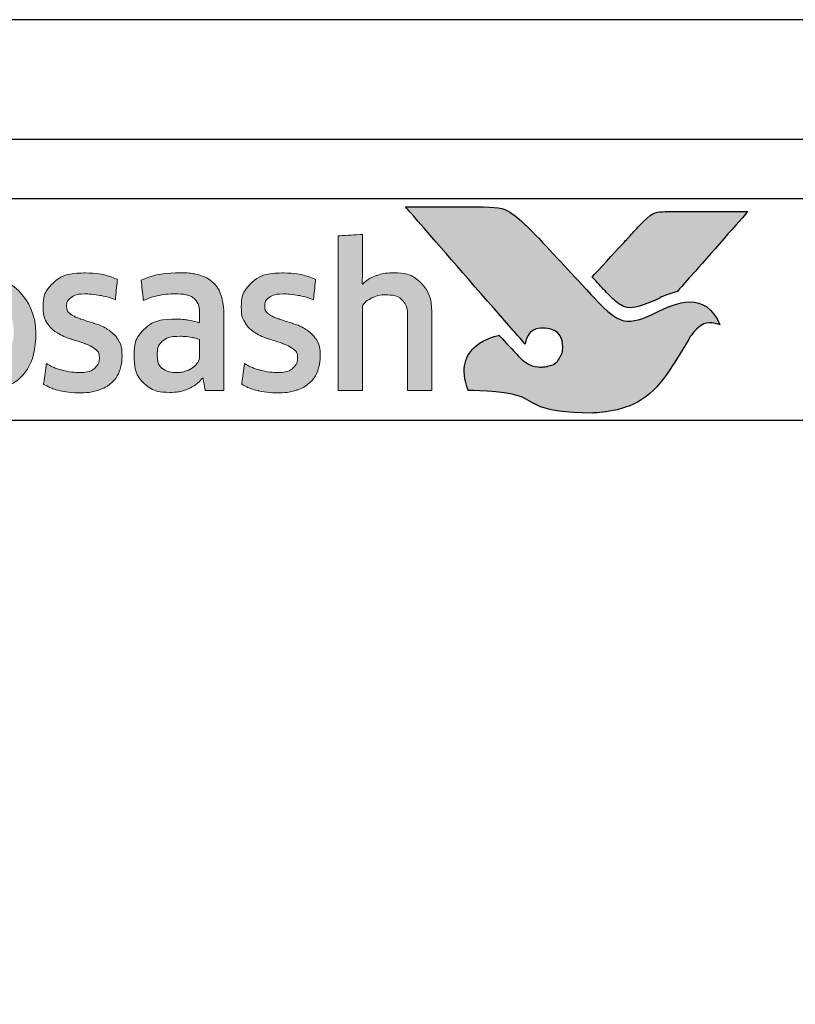
# Model space of a CAD drawing. Units: millimetres. Extents: x 0 to 1217, y 0 to 862.
# Drawn here: x 941 to 954, y 538 to 554 of the extents above; entities that cross this region are included whole.
import ezdxf

# ---------------------------------------------------------------- set-up
doc = ezdxf.new("R2010")
doc.units = ezdxf.units.MM
doc.layers.get('Defpoints').update_dxf_attribs({"color": 5})
doc.layers.add('Layer 1', color=7, linetype='Continuous')
doc.layers.add('SECTION', color=3, linetype='Continuous')
doc.layers.add('TCL07 dim', color=7, linetype='Continuous', lineweight=20)

# ---------------------------------------------------------------- blocks, each defined once
blk = doc.blocks.new('A$C177652C4')
h = blk.add_hatch(color=253)
h.dxf.hatch_style = 1
edge = h.paths.add_edge_path()
edge.add_spline(control_points=[(6.528, -2.116), (6.298, -1.539), (5.796, -1.735), (5.437, -1.921), (5.437, -1.921), (5.078, -2.107), (4.796, -2.043), (4.572, -1.819), (4.572, -1.819), (4.347, -1.594), (3.538, -0.702), (3.282, -0.452), (3.282, -0.452), (3.032, -0.208), (2.849, -0.141), (2.56, -0.138), (2.56, -0.138), (2.56, -0.138), (1.257, -0.138), (1.257, -0.138), (1.257, -0.138), (1.262, -0.144), (2.495, -1.559), (3.065, -2.211), (3.065, -2.211), (3.065, -2.211), (3.264, -2.439), (3.264, -2.439), (3.264, -2.439), (3.283, -2.283), (3.423, -2.166), (3.586, -2.17), (3.586, -2.17), (3.76, -2.175), (3.894, -2.322), (3.894, -2.491), (3.894, -2.491), (3.894, -2.545), (3.881, -2.593), (3.861, -2.636), (3.861, -2.636), (3.823, -2.72), (3.752, -2.783), (3.644, -2.81), (3.644, -2.81), (3.621, -2.816), (3.598, -2.819), (3.574, -2.821), (3.574, -2.821), (3.558, -2.822), (3.541, -2.823), (3.524, -2.823), (3.524, -2.823), (3.381, -2.823), (3.246, -2.733), (3.162, -2.651), (3.162, -2.651), (3.162, -2.651), (3.157, -2.646), (3.157, -2.646), (3.157, -2.646), (3.157, -2.646), (2.825, -2.29), (2.825, -2.29), (2.825, -2.29), (2.374, -2.378), (2.168, -2.843), (2.309, -3.216), (2.309, -3.216), (3.458, -3.216), (3.428, -3.594), (4.393, -3.594), (4.393, -3.594), (5.357, -3.594), (5.804, -2.675), (6.039, -2.306), (6.039, -2.306), (6.245, -1.994), (6.518, -2.111), (6.528, -2.116)], knot_values=[0, 0, 0, 0, 0.047619, 0.047619, 0.047619, 0.071429, 0.095238, 0.095238, 0.095238, 0.119048, 0.142857, 0.142857, 0.142857, 0.166667, 0.190476, 0.190476, 0.190476, 0.214286, 0.238095, 0.238095, 0.238095, 0.261905, 0.285714, 0.285714, 0.285714, 0.309524, 0.333333, 0.333333, 0.333333, 0.357143, 0.380952, 0.380952, 0.380952, 0.404762, 0.428571, 0.428571, 0.428571, 0.452381, 0.47619, 0.47619, 0.47619, 0.5, 0.52381, 0.52381, 0.52381, 0.547619, 0.571429, 0.571429, 0.571429, 0.595238, 0.619048, 0.619048, 0.619048, 0.642857, 0.666667, 0.666667, 0.666667, 0.690476, 0.714286, 0.714286, 0.714286, 0.738095, 0.761905, 0.761905, 0.761905, 0.785714, 0.809524, 0.809524, 0.809524, 0.833333, 0.857143, 0.857143, 0.857143, 0.880952, 0.904762, 0.904762, 0.904762, 0.952381, 1, 1, 1, 1], degree=3, periodic=0)
edge = h.paths.add_edge_path()
edge.add_spline(control_points=[(6.997, -0.215), (6.997, -0.215), (5.885, -0.215), (5.885, -0.215), (5.885, -0.215), (5.493, -0.215), (5.389, -0.232), (5.177, -0.456), (5.177, -0.456), (5.177, -0.456), (5.129, -0.508), (5.129, -0.508), (5.129, -0.508), (5.091, -0.55), (5.042, -0.603), (4.985, -0.664), (4.985, -0.664), (4.985, -0.664), (4.386, -1.313), (4.386, -1.313), (4.386, -1.313), (4.534, -1.472), (4.661, -1.609), (4.722, -1.669), (4.722, -1.669), (4.898, -1.844), (5.088, -1.845), (5.349, -1.741), (5.349, -1.741), (5.503, -1.685), (5.581, -1.624), (5.818, -1.554), (5.818, -1.554), (5.818, -1.554), (6.997, -0.216), (6.997, -0.216), (6.997, -0.216), (6.997, -0.216), (6.997, -0.215), (6.997, -0.215)], knot_values=[0, 0, 0, 0, 0.090909, 0.090909, 0.090909, 0.136364, 0.181818, 0.181818, 0.181818, 0.227273, 0.272727, 0.272727, 0.272727, 0.318182, 0.363636, 0.363636, 0.363636, 0.409091, 0.454545, 0.454545, 0.454545, 0.5, 0.545455, 0.545455, 0.545455, 0.590909, 0.636364, 0.636364, 0.636364, 0.681818, 0.727273, 0.727273, 0.727273, 0.772727, 0.818182, 0.818182, 0.818182, 0.909091, 1, 1, 1, 1], degree=3, periodic=0)
h = blk.add_hatch(color=154)
h.dxf.hatch_style = 1
edge = h.paths.add_edge_path()
edge.add_spline(control_points=[(-15.096, -1.214), (-15.096, -1.214), (-15.106, -0.802), (-15.106, -0.802), (-15.106, -0.802), (-15.106, -0.802), (-16.896, -0.802), (-16.896, -0.802), (-16.896, -0.802), (-16.896, -0.802), (-16.906, -1.214), (-16.906, -1.214), (-16.906, -1.214), (-16.906, -1.214), (-16.226, -1.214), (-16.226, -1.214), (-16.226, -1.214), (-16.226, -1.214), (-16.226, -3.216), (-16.226, -3.216), (-16.226, -3.216), (-16.226, -3.216), (-15.776, -3.216), (-15.776, -3.216), (-15.776, -3.216), (-15.776, -3.216), (-15.776, -1.214), (-15.776, -1.214), (-15.776, -1.214), (-15.776, -1.214), (-15.096, -1.214), (-15.096, -1.214)], knot_values=[0, 0, 0, 0, 0.111111, 0.111111, 0.111111, 0.166667, 0.222222, 0.222222, 0.222222, 0.277778, 0.333333, 0.333333, 0.333333, 0.388889, 0.444444, 0.444444, 0.444444, 0.5, 0.555556, 0.555556, 0.555556, 0.611111, 0.666667, 0.666667, 0.666667, 0.722222, 0.777778, 0.777778, 0.777778, 0.888889, 1, 1, 1, 1], degree=3, periodic=0)
edge = h.paths.add_edge_path()
edge.add_spline(control_points=[(-13.297, -3.216), (-13.297, -3.216), (-13.297, -1.961), (-13.297, -1.961), (-13.297, -1.961), (-13.297, -1.731), (-13.353, -1.554), (-13.465, -1.43), (-13.465, -1.43), (-13.578, -1.305), (-13.738, -1.243), (-13.946, -1.243), (-13.946, -1.243), (-14.038, -1.243), (-14.128, -1.257), (-14.216, -1.286), (-14.216, -1.286), (-14.303, -1.315), (-14.384, -1.363), (-14.457, -1.431), (-14.457, -1.431), (-14.457, -1.431), (-14.465, -1.425), (-14.465, -1.425), (-14.465, -1.425), (-14.465, -1.425), (-14.459, -1.168), (-14.459, -1.168), (-14.459, -1.168), (-14.459, -1.168), (-14.459, -0.673), (-14.459, -0.673), (-14.459, -0.673), (-14.459, -0.673), (-14.868, -0.696), (-14.868, -0.696), (-14.868, -0.696), (-14.868, -0.696), (-14.868, -3.216), (-14.868, -3.216), (-14.868, -3.216), (-14.868, -3.216), (-14.459, -3.216), (-14.459, -3.216), (-14.459, -3.216), (-14.459, -3.216), (-14.459, -1.794), (-14.459, -1.794), (-14.459, -1.794), (-14.425, -1.742), (-14.373, -1.699), (-14.304, -1.665), (-14.304, -1.665), (-14.236, -1.63), (-14.159, -1.613), (-14.073, -1.613), (-14.073, -1.613), (-13.946, -1.613), (-13.853, -1.642), (-13.794, -1.7), (-13.794, -1.7), (-13.735, -1.758), (-13.706, -1.844), (-13.706, -1.958), (-13.706, -1.958), (-13.706, -1.958), (-13.706, -3.216), (-13.706, -3.216), (-13.706, -3.216), (-13.706, -3.216), (-13.297, -3.216), (-13.297, -3.216)], knot_values=[0, 0, 0, 0, 0.052632, 0.052632, 0.052632, 0.078947, 0.105263, 0.105263, 0.105263, 0.131579, 0.157895, 0.157895, 0.157895, 0.184211, 0.210526, 0.210526, 0.210526, 0.236842, 0.263158, 0.263158, 0.263158, 0.289474, 0.315789, 0.315789, 0.315789, 0.342105, 0.368421, 0.368421, 0.368421, 0.394737, 0.421053, 0.421053, 0.421053, 0.447368, 0.473684, 0.473684, 0.473684, 0.5, 0.526316, 0.526316, 0.526316, 0.552632, 0.578947, 0.578947, 0.578947, 0.605263, 0.631579, 0.631579, 0.631579, 0.657895, 0.684211, 0.684211, 0.684211, 0.710526, 0.736842, 0.736842, 0.736842, 0.763158, 0.789474, 0.789474, 0.789474, 0.815789, 0.842105, 0.842105, 0.842105, 0.868421, 0.894737, 0.894737, 0.894737, 0.947368, 1, 1, 1, 1], degree=3, periodic=0)
edge = h.paths.add_edge_path(flags=16)
edge.add_spline(control_points=[(-5.312, -2.249), (-5.312, -2.604), (-5.594, -2.891), (-5.942, -2.891), (-5.942, -2.891), (-6.289, -2.891), (-6.571, -2.604), (-6.571, -2.249), (-6.571, -2.249), (-6.571, -1.895), (-6.289, -1.607), (-5.942, -1.607), (-5.942, -1.607), (-5.594, -1.607), (-5.312, -1.895), (-5.312, -2.249)], knot_values=[0, 0, 0, 0, 0.2, 0.2, 0.2, 0.3, 0.4, 0.4, 0.4, 0.5, 0.6, 0.6, 0.6, 0.8, 1, 1, 1, 1], degree=3, periodic=0)
edge = h.paths.add_edge_path()
edge.add_spline(control_points=[(-4.94, -2.249), (-4.94, -1.696), (-5.388, -1.247), (-5.942, -1.247), (-5.942, -1.247), (-6.495, -1.247), (-6.944, -1.696), (-6.944, -2.249), (-6.944, -2.249), (-6.944, -2.803), (-6.495, -3.251), (-5.942, -3.251), (-5.942, -3.251), (-5.388, -3.251), (-4.94, -2.803), (-4.94, -2.249)], knot_values=[0, 0, 0, 0, 0.2, 0.2, 0.2, 0.3, 0.4, 0.4, 0.4, 0.5, 0.6, 0.6, 0.6, 0.8, 1, 1, 1, 1], degree=3, periodic=0)
edge = h.paths.add_edge_path()
edge.add_spline(control_points=[(1.7, -3.216), (1.7, -3.216), (1.7, -1.961), (1.7, -1.961), (1.7, -1.961), (1.7, -1.731), (1.644, -1.554), (1.532, -1.43), (1.532, -1.43), (1.419, -1.305), (1.259, -1.243), (1.051, -1.243), (1.051, -1.243), (0.959, -1.243), (0.869, -1.257), (0.781, -1.286), (0.781, -1.286), (0.694, -1.315), (0.613, -1.363), (0.54, -1.431), (0.54, -1.431), (0.54, -1.431), (0.532, -1.425), (0.532, -1.425), (0.532, -1.425), (0.532, -1.425), (0.538, -1.168), (0.538, -1.168), (0.538, -1.168), (0.538, -1.168), (0.538, -0.6), (0.538, -0.6), (0.538, -0.6), (0.538, -0.6), (0.129, -0.623), (0.129, -0.623), (0.129, -0.623), (0.129, -0.623), (0.129, -3.216), (0.129, -3.216), (0.129, -3.216), (0.129, -3.216), (0.538, -3.216), (0.538, -3.216), (0.538, -3.216), (0.538, -3.216), (0.538, -1.794), (0.538, -1.794), (0.538, -1.794), (0.572, -1.742), (0.624, -1.699), (0.693, -1.665), (0.693, -1.665), (0.761, -1.63), (0.839, -1.613), (0.924, -1.613), (0.924, -1.613), (1.051, -1.613), (1.144, -1.642), (1.203, -1.7), (1.203, -1.7), (1.262, -1.758), (1.291, -1.844), (1.291, -1.958), (1.291, -1.958), (1.291, -1.958), (1.291, -3.216), (1.291, -3.216), (1.291, -3.216), (1.291, -3.216), (1.7, -3.216), (1.7, -3.216)], knot_values=[0, 0, 0, 0, 0.052632, 0.052632, 0.052632, 0.078947, 0.105263, 0.105263, 0.105263, 0.131579, 0.157895, 0.157895, 0.157895, 0.184211, 0.210526, 0.210526, 0.210526, 0.236842, 0.263158, 0.263158, 0.263158, 0.289474, 0.315789, 0.315789, 0.315789, 0.342105, 0.368421, 0.368421, 0.368421, 0.394737, 0.421053, 0.421053, 0.421053, 0.447368, 0.473684, 0.473684, 0.473684, 0.5, 0.526316, 0.526316, 0.526316, 0.552632, 0.578947, 0.578947, 0.578947, 0.605263, 0.631579, 0.631579, 0.631579, 0.657895, 0.684211, 0.684211, 0.684211, 0.710526, 0.736842, 0.736842, 0.736842, 0.763158, 0.789474, 0.789474, 0.789474, 0.815789, 0.842105, 0.842105, 0.842105, 0.868421, 0.894737, 0.894737, 0.894737, 0.947368, 1, 1, 1, 1], degree=3, periodic=0)
edge = h.paths.add_edge_path()
edge.add_spline(control_points=[(-0.243, -2.357), (-0.289, -2.288), (-0.346, -2.233), (-0.415, -2.191), (-0.415, -2.191), (-0.483, -2.149), (-0.558, -2.116), (-0.638, -2.091), (-0.638, -2.091), (-0.719, -2.066), (-0.794, -2.042), (-0.862, -2.019), (-0.862, -2.019), (-0.931, -1.995), (-0.988, -1.968), (-1.034, -1.937), (-1.034, -1.937), (-1.081, -1.905), (-1.104, -1.861), (-1.104, -1.803), (-1.104, -1.803), (-1.104, -1.739), (-1.076, -1.688), (-1.022, -1.652), (-1.022, -1.652), (-0.967, -1.615), (-0.891, -1.597), (-0.795, -1.597), (-0.795, -1.597), (-0.72, -1.597), (-0.636, -1.605), (-0.545, -1.621), (-0.545, -1.621), (-0.454, -1.637), (-0.368, -1.662), (-0.286, -1.697), (-0.286, -1.697), (-0.286, -1.697), (-0.251, -1.355), (-0.251, -1.355), (-0.251, -1.355), (-0.416, -1.283), (-0.595, -1.246), (-0.788, -1.246), (-0.788, -1.246), (-1.024, -1.246), (-1.201, -1.299), (-1.319, -1.405), (-1.319, -1.405), (-1.437, -1.512), (-1.496, -1.65), (-1.496, -1.819), (-1.496, -1.819), (-1.496, -1.931), (-1.473, -2.021), (-1.427, -2.089), (-1.427, -2.089), (-1.381, -2.158), (-1.323, -2.213), (-1.252, -2.255), (-1.252, -2.255), (-1.181, -2.297), (-1.105, -2.33), (-1.025, -2.355), (-1.025, -2.355), (-0.944, -2.38), (-0.869, -2.405), (-0.798, -2.431), (-0.798, -2.431), (-0.727, -2.456), (-0.669, -2.487), (-0.622, -2.521), (-0.622, -2.521), (-0.576, -2.555), (-0.553, -2.603), (-0.553, -2.666), (-0.553, -2.666), (-0.553, -2.737), (-0.579, -2.796), (-0.632, -2.843), (-0.632, -2.843), (-0.685, -2.89), (-0.77, -2.914), (-0.888, -2.914), (-0.888, -2.914), (-0.976, -2.914), (-1.071, -2.901), (-1.174, -2.875), (-1.174, -2.875), (-1.278, -2.849), (-1.367, -2.812), (-1.442, -2.762), (-1.442, -2.762), (-1.442, -2.762), (-1.49, -3.11), (-1.49, -3.11), (-1.49, -3.11), (-1.408, -3.159), (-1.317, -3.196), (-1.215, -3.219), (-1.215, -3.219), (-1.113, -3.243), (-1.004, -3.255), (-0.888, -3.255), (-0.888, -3.255), (-0.764, -3.255), (-0.656, -3.24), (-0.566, -3.21), (-0.566, -3.21), (-0.476, -3.18), (-0.402, -3.137), (-0.344, -3.083), (-0.344, -3.083), (-0.286, -3.028), (-0.243, -2.962), (-0.215, -2.885), (-0.215, -2.885), (-0.187, -2.807), (-0.173, -2.722), (-0.173, -2.627), (-0.173, -2.627), (-0.173, -2.515), (-0.196, -2.425), (-0.243, -2.357)], knot_values=[0, 0, 0, 0, 0.03125, 0.03125, 0.03125, 0.046875, 0.0625, 0.0625, 0.0625, 0.078125, 0.09375, 0.09375, 0.09375, 0.109375, 0.125, 0.125, 0.125, 0.140625, 0.15625, 0.15625, 0.15625, 0.171875, 0.1875, 0.1875, 0.1875, 0.203125, 0.21875, 0.21875, 0.21875, 0.234375, 0.25, 0.25, 0.25, 0.265625, 0.28125, 0.28125, 0.28125, 0.296875, 0.3125, 0.3125, 0.3125, 0.328125, 0.34375, 0.34375, 0.34375, 0.359375, 0.375, 0.375, 0.375, 0.390625, 0.40625, 0.40625, 0.40625, 0.421875, 0.4375, 0.4375, 0.4375, 0.453125, 0.46875, 0.46875, 0.46875, 0.484375, 0.5, 0.5, 0.5, 0.515625, 0.53125, 0.53125, 0.53125, 0.546875, 0.5625, 0.5625, 0.5625, 0.578125, 0.59375, 0.59375, 0.59375, 0.609375, 0.625, 0.625, 0.625, 0.640625, 0.65625, 0.65625, 0.65625, 0.671875, 0.6875, 0.6875, 0.6875, 0.703125, 0.71875, 0.71875, 0.71875, 0.734375, 0.75, 0.75, 0.75, 0.765625, 0.78125, 0.78125, 0.78125, 0.796875, 0.8125, 0.8125, 0.8125, 0.828125, 0.84375, 0.84375, 0.84375, 0.859375, 0.875, 0.875, 0.875, 0.890625, 0.90625, 0.90625, 0.90625, 0.921875, 0.9375, 0.9375, 0.9375, 0.96875, 1, 1, 1, 1], degree=3, periodic=0)
edge = h.paths.add_edge_path(flags=16)
edge.add_spline(control_points=[(-2.195, -2.646), (-2.195, -2.683), (-2.206, -2.717), (-2.227, -2.749), (-2.227, -2.749), (-2.249, -2.782), (-2.277, -2.81), (-2.312, -2.835), (-2.312, -2.835), (-2.348, -2.859), (-2.389, -2.879), (-2.435, -2.894), (-2.435, -2.894), (-2.481, -2.909), (-2.53, -2.917), (-2.581, -2.917), (-2.581, -2.917), (-2.678, -2.917), (-2.756, -2.894), (-2.816, -2.849), (-2.816, -2.849), (-2.876, -2.804), (-2.906, -2.725), (-2.906, -2.611), (-2.906, -2.611), (-2.906, -2.512), (-2.876, -2.437), (-2.815, -2.386), (-2.815, -2.386), (-2.754, -2.334), (-2.656, -2.308), (-2.523, -2.308), (-2.523, -2.308), (-2.442, -2.308), (-2.373, -2.315), (-2.316, -2.328), (-2.316, -2.328), (-2.259, -2.341), (-2.219, -2.352), (-2.195, -2.363), (-2.195, -2.363), (-2.195, -2.363), (-2.195, -2.646), (-2.195, -2.646)], knot_values=[0, 0, 0, 0, 0.083333, 0.083333, 0.083333, 0.125, 0.166667, 0.166667, 0.166667, 0.208333, 0.25, 0.25, 0.25, 0.291667, 0.333333, 0.333333, 0.333333, 0.375, 0.416667, 0.416667, 0.416667, 0.458333, 0.5, 0.5, 0.5, 0.541667, 0.583333, 0.583333, 0.583333, 0.625, 0.666667, 0.666667, 0.666667, 0.708333, 0.75, 0.75, 0.75, 0.791667, 0.833333, 0.833333, 0.833333, 0.916667, 1, 1, 1, 1], degree=3, periodic=0)
edge = h.paths.add_edge_path()
edge.add_spline(control_points=[(-2.101, -3.216), (-2.101, -3.216), (-1.786, -3.216), (-1.786, -3.216), (-1.786, -3.216), (-1.786, -3.216), (-1.786, -1.996), (-1.786, -1.996), (-1.786, -1.996), (-1.786, -1.865), (-1.799, -1.753), (-1.825, -1.658), (-1.825, -1.658), (-1.851, -1.564), (-1.893, -1.486), (-1.952, -1.425), (-1.952, -1.425), (-2.012, -1.363), (-2.088, -1.318), (-2.181, -1.288), (-2.181, -1.288), (-2.275, -1.258), (-2.39, -1.243), (-2.525, -1.243), (-2.525, -1.243), (-2.768, -1.243), (-2.984, -1.285), (-3.174, -1.368), (-3.174, -1.368), (-3.174, -1.368), (-3.138, -1.706), (-3.138, -1.706), (-3.138, -1.706), (-3.048, -1.668), (-2.962, -1.64), (-2.881, -1.623), (-2.881, -1.623), (-2.799, -1.606), (-2.706, -1.597), (-2.601, -1.597), (-2.601, -1.597), (-2.455, -1.597), (-2.351, -1.623), (-2.288, -1.674), (-2.288, -1.674), (-2.226, -1.726), (-2.195, -1.813), (-2.195, -1.935), (-2.195, -1.935), (-2.195, -1.935), (-2.195, -2.08), (-2.195, -2.08), (-2.195, -2.08), (-2.251, -2.063), (-2.313, -2.048), (-2.382, -2.036), (-2.382, -2.036), (-2.45, -2.025), (-2.522, -2.019), (-2.597, -2.019), (-2.597, -2.019), (-2.825, -2.019), (-2.998, -2.073), (-3.116, -2.181), (-3.116, -2.181), (-3.234, -2.29), (-3.293, -2.435), (-3.293, -2.617), (-3.293, -2.617), (-3.293, -2.834), (-3.238, -2.994), (-3.129, -3.095), (-3.129, -3.095), (-3.019, -3.197), (-2.874, -3.248), (-2.694, -3.248), (-2.694, -3.248), (-2.578, -3.248), (-2.473, -3.227), (-2.378, -3.184), (-2.378, -3.184), (-2.284, -3.141), (-2.206, -3.082), (-2.146, -3.007), (-2.146, -3.007), (-2.146, -3.007), (-2.137, -3.01), (-2.137, -3.01), (-2.137, -3.01), (-2.137, -3.01), (-2.101, -3.216), (-2.101, -3.216)], knot_values=[0, 0, 0, 0, 0.041667, 0.041667, 0.041667, 0.0625, 0.083333, 0.083333, 0.083333, 0.104167, 0.125, 0.125, 0.125, 0.145833, 0.166667, 0.166667, 0.166667, 0.1875, 0.208333, 0.208333, 0.208333, 0.229167, 0.25, 0.25, 0.25, 0.270833, 0.291667, 0.291667, 0.291667, 0.3125, 0.333333, 0.333333, 0.333333, 0.354167, 0.375, 0.375, 0.375, 0.395833, 0.416667, 0.416667, 0.416667, 0.4375, 0.458333, 0.458333, 0.458333, 0.479167, 0.5, 0.5, 0.5, 0.520833, 0.541667, 0.541667, 0.541667, 0.5625, 0.583333, 0.583333, 0.583333, 0.604167, 0.625, 0.625, 0.625, 0.645833, 0.666667, 0.666667, 0.666667, 0.6875, 0.708333, 0.708333, 0.708333, 0.729167, 0.75, 0.75, 0.75, 0.770833, 0.791667, 0.791667, 0.791667, 0.8125, 0.833333, 0.833333, 0.833333, 0.854167, 0.875, 0.875, 0.875, 0.895833, 0.916667, 0.916667, 0.916667, 0.958333, 1, 1, 1, 1], degree=3, periodic=0)
edge = h.paths.add_edge_path()
edge.add_spline(control_points=[(-3.565, -2.357), (-3.611, -2.288), (-3.668, -2.233), (-3.737, -2.191), (-3.737, -2.191), (-3.806, -2.149), (-3.88, -2.116), (-3.961, -2.091), (-3.961, -2.091), (-4.041, -2.066), (-4.116, -2.042), (-4.184, -2.019), (-4.184, -2.019), (-4.253, -1.995), (-4.311, -1.968), (-4.357, -1.937), (-4.357, -1.937), (-4.403, -1.905), (-4.426, -1.861), (-4.426, -1.803), (-4.426, -1.803), (-4.426, -1.739), (-4.399, -1.688), (-4.344, -1.652), (-4.344, -1.652), (-4.289, -1.615), (-4.213, -1.597), (-4.117, -1.597), (-4.117, -1.597), (-4.042, -1.597), (-3.959, -1.605), (-3.867, -1.621), (-3.867, -1.621), (-3.776, -1.637), (-3.69, -1.662), (-3.608, -1.697), (-3.608, -1.697), (-3.608, -1.697), (-3.573, -1.355), (-3.573, -1.355), (-3.573, -1.355), (-3.738, -1.283), (-3.917, -1.246), (-4.11, -1.246), (-4.11, -1.246), (-4.347, -1.246), (-4.524, -1.299), (-4.642, -1.405), (-4.642, -1.405), (-4.76, -1.512), (-4.819, -1.65), (-4.819, -1.819), (-4.819, -1.819), (-4.819, -1.931), (-4.796, -2.021), (-4.749, -2.089), (-4.749, -2.089), (-4.703, -2.158), (-4.645, -2.213), (-4.574, -2.255), (-4.574, -2.255), (-4.503, -2.297), (-4.428, -2.33), (-4.347, -2.355), (-4.347, -2.355), (-4.267, -2.38), (-4.191, -2.405), (-4.12, -2.431), (-4.12, -2.431), (-4.049, -2.456), (-3.991, -2.487), (-3.945, -2.521), (-3.945, -2.521), (-3.899, -2.555), (-3.875, -2.603), (-3.875, -2.666), (-3.875, -2.666), (-3.875, -2.737), (-3.902, -2.796), (-3.954, -2.843), (-3.954, -2.843), (-4.007, -2.89), (-4.092, -2.914), (-4.21, -2.914), (-4.21, -2.914), (-4.298, -2.914), (-4.394, -2.901), (-4.497, -2.875), (-4.497, -2.875), (-4.6, -2.849), (-4.689, -2.812), (-4.764, -2.762), (-4.764, -2.762), (-4.764, -2.762), (-4.812, -3.11), (-4.812, -3.11), (-4.812, -3.11), (-4.731, -3.159), (-4.639, -3.196), (-4.537, -3.219), (-4.537, -3.219), (-4.435, -3.243), (-4.326, -3.255), (-4.21, -3.255), (-4.21, -3.255), (-4.086, -3.255), (-3.978, -3.24), (-3.888, -3.21), (-3.888, -3.21), (-3.798, -3.18), (-3.724, -3.137), (-3.666, -3.083), (-3.666, -3.083), (-3.608, -3.028), (-3.565, -2.962), (-3.537, -2.885), (-3.537, -2.885), (-3.51, -2.807), (-3.496, -2.722), (-3.496, -2.627), (-3.496, -2.627), (-3.496, -2.515), (-3.519, -2.425), (-3.565, -2.357)], knot_values=[0, 0, 0, 0, 0.03125, 0.03125, 0.03125, 0.046875, 0.0625, 0.0625, 0.0625, 0.078125, 0.09375, 0.09375, 0.09375, 0.109375, 0.125, 0.125, 0.125, 0.140625, 0.15625, 0.15625, 0.15625, 0.171875, 0.1875, 0.1875, 0.1875, 0.203125, 0.21875, 0.21875, 0.21875, 0.234375, 0.25, 0.25, 0.25, 0.265625, 0.28125, 0.28125, 0.28125, 0.296875, 0.3125, 0.3125, 0.3125, 0.328125, 0.34375, 0.34375, 0.34375, 0.359375, 0.375, 0.375, 0.375, 0.390625, 0.40625, 0.40625, 0.40625, 0.421875, 0.4375, 0.4375, 0.4375, 0.453125, 0.46875, 0.46875, 0.46875, 0.484375, 0.5, 0.5, 0.5, 0.515625, 0.53125, 0.53125, 0.53125, 0.546875, 0.5625, 0.5625, 0.5625, 0.578125, 0.59375, 0.59375, 0.59375, 0.609375, 0.625, 0.625, 0.625, 0.640625, 0.65625, 0.65625, 0.65625, 0.671875, 0.6875, 0.6875, 0.6875, 0.703125, 0.71875, 0.71875, 0.71875, 0.734375, 0.75, 0.75, 0.75, 0.765625, 0.78125, 0.78125, 0.78125, 0.796875, 0.8125, 0.8125, 0.8125, 0.828125, 0.84375, 0.84375, 0.84375, 0.859375, 0.875, 0.875, 0.875, 0.890625, 0.90625, 0.90625, 0.90625, 0.921875, 0.9375, 0.9375, 0.9375, 0.96875, 1, 1, 1, 1], degree=3, periodic=0)
edge = h.paths.add_edge_path()
edge.add_spline(control_points=[(-7.151, -3.216), (-7.151, -3.216), (-7.151, -1.951), (-7.151, -1.951), (-7.151, -1.951), (-7.151, -1.833), (-7.167, -1.73), (-7.198, -1.642), (-7.198, -1.642), (-7.229, -1.554), (-7.273, -1.48), (-7.33, -1.421), (-7.33, -1.421), (-7.387, -1.362), (-7.455, -1.318), (-7.533, -1.289), (-7.533, -1.289), (-7.611, -1.261), (-7.698, -1.246), (-7.792, -1.246), (-7.792, -1.246), (-7.908, -1.246), (-8.013, -1.268), (-8.106, -1.311), (-8.106, -1.311), (-8.199, -1.355), (-8.277, -1.425), (-8.339, -1.52), (-8.339, -1.52), (-8.438, -1.338), (-8.611, -1.246), (-8.858, -1.246), (-8.858, -1.246), (-8.952, -1.246), (-9.042, -1.265), (-9.128, -1.302), (-9.128, -1.302), (-9.214, -1.339), (-9.29, -1.392), (-9.357, -1.46), (-9.357, -1.46), (-9.357, -1.46), (-9.427, -1.269), (-9.427, -1.269), (-9.427, -1.269), (-9.427, -1.269), (-9.72, -1.288), (-9.72, -1.288), (-9.72, -1.288), (-9.72, -1.288), (-9.72, -3.216), (-9.72, -3.216), (-9.72, -3.216), (-9.72, -3.216), (-9.311, -3.216), (-9.311, -3.216), (-9.311, -3.216), (-9.311, -3.216), (-9.311, -1.79), (-9.311, -1.79), (-9.311, -1.79), (-9.277, -1.737), (-9.228, -1.694), (-9.165, -1.661), (-9.165, -1.661), (-9.102, -1.629), (-9.036, -1.613), (-8.967, -1.613), (-8.967, -1.613), (-8.87, -1.613), (-8.792, -1.637), (-8.73, -1.686), (-8.73, -1.686), (-8.669, -1.734), (-8.639, -1.816), (-8.639, -1.932), (-8.639, -1.932), (-8.639, -1.932), (-8.639, -3.216), (-8.639, -3.216), (-8.639, -3.216), (-8.639, -3.216), (-8.23, -3.216), (-8.23, -3.216), (-8.23, -3.216), (-8.23, -3.216), (-8.23, -1.932), (-8.23, -1.932), (-8.23, -1.932), (-8.23, -1.825), (-8.199, -1.745), (-8.136, -1.694), (-8.136, -1.694), (-8.074, -1.642), (-7.996, -1.616), (-7.901, -1.616), (-7.901, -1.616), (-7.794, -1.616), (-7.71, -1.644), (-7.65, -1.698), (-7.65, -1.698), (-7.59, -1.753), (-7.56, -1.839), (-7.56, -1.955), (-7.56, -1.955), (-7.56, -1.955), (-7.56, -3.216), (-7.56, -3.216), (-7.56, -3.216), (-7.56, -3.216), (-7.151, -3.216), (-7.151, -3.216)], knot_values=[0, 0, 0, 0, 0.034483, 0.034483, 0.034483, 0.051724, 0.068966, 0.068966, 0.068966, 0.086207, 0.103448, 0.103448, 0.103448, 0.12069, 0.137931, 0.137931, 0.137931, 0.155172, 0.172414, 0.172414, 0.172414, 0.189655, 0.206897, 0.206897, 0.206897, 0.224138, 0.241379, 0.241379, 0.241379, 0.258621, 0.275862, 0.275862, 0.275862, 0.293103, 0.310345, 0.310345, 0.310345, 0.327586, 0.344828, 0.344828, 0.344828, 0.362069, 0.37931, 0.37931, 0.37931, 0.396552, 0.413793, 0.413793, 0.413793, 0.431034, 0.448276, 0.448276, 0.448276, 0.465517, 0.482759, 0.482759, 0.482759, 0.5, 0.517241, 0.517241, 0.517241, 0.534483, 0.551724, 0.551724, 0.551724, 0.568966, 0.586207, 0.586207, 0.586207, 0.603448, 0.62069, 0.62069, 0.62069, 0.637931, 0.655172, 0.655172, 0.655172, 0.672414, 0.689655, 0.689655, 0.689655, 0.706897, 0.724138, 0.724138, 0.724138, 0.741379, 0.758621, 0.758621, 0.758621, 0.775862, 0.793103, 0.793103, 0.793103, 0.810345, 0.827586, 0.827586, 0.827586, 0.844828, 0.862069, 0.862069, 0.862069, 0.87931, 0.896552, 0.896552, 0.896552, 0.913793, 0.931034, 0.931034, 0.931034, 0.965517, 1, 1, 1, 1], degree=3, periodic=0)
edge = h.paths.add_edge_path()
edge.add_spline(control_points=[(-10.702, -3.216), (-10.702, -3.216), (-10.702, -2.241), (-10.702, -2.241), (-10.702, -2.241), (-10.702, -2.151), (-10.689, -2.069), (-10.664, -1.996), (-10.664, -1.996), (-10.638, -1.923), (-10.603, -1.862), (-10.559, -1.813), (-10.559, -1.813), (-10.515, -1.763), (-10.463, -1.725), (-10.403, -1.698), (-10.403, -1.698), (-10.343, -1.671), (-10.277, -1.658), (-10.206, -1.658), (-10.206, -1.658), (-10.17, -1.658), (-10.135, -1.661), (-10.1, -1.666), (-10.1, -1.666), (-10.066, -1.671), (-10.034, -1.68), (-10.004, -1.69), (-10.004, -1.69), (-10.004, -1.69), (-9.978, -1.275), (-9.978, -1.275), (-9.978, -1.275), (-10.034, -1.258), (-10.101, -1.249), (-10.181, -1.249), (-10.181, -1.249), (-10.301, -1.249), (-10.409, -1.282), (-10.504, -1.347), (-10.504, -1.347), (-10.6, -1.413), (-10.678, -1.509), (-10.738, -1.636), (-10.738, -1.636), (-10.738, -1.636), (-10.747, -1.636), (-10.747, -1.636), (-10.747, -1.636), (-10.747, -1.636), (-10.783, -1.272), (-10.783, -1.272), (-10.783, -1.272), (-10.783, -1.272), (-11.111, -1.291), (-11.111, -1.291), (-11.111, -1.291), (-11.111, -1.291), (-11.111, -3.216), (-11.111, -3.216), (-11.111, -3.216), (-11.111, -3.216), (-10.702, -3.216), (-10.702, -3.216)], knot_values=[0, 0, 0, 0, 0.058824, 0.058824, 0.058824, 0.088235, 0.117647, 0.117647, 0.117647, 0.147059, 0.176471, 0.176471, 0.176471, 0.205882, 0.235294, 0.235294, 0.235294, 0.264706, 0.294118, 0.294118, 0.294118, 0.323529, 0.352941, 0.352941, 0.352941, 0.382353, 0.411765, 0.411765, 0.411765, 0.441176, 0.470588, 0.470588, 0.470588, 0.5, 0.529412, 0.529412, 0.529412, 0.558824, 0.588235, 0.588235, 0.588235, 0.617647, 0.647059, 0.647059, 0.647059, 0.676471, 0.705882, 0.705882, 0.705882, 0.735294, 0.764706, 0.764706, 0.764706, 0.794118, 0.823529, 0.823529, 0.823529, 0.852941, 0.882353, 0.882353, 0.882353, 0.941176, 1, 1, 1, 1], degree=3, periodic=0)
edge = h.paths.add_edge_path()
edge.add_spline(control_points=[(-11.744, -3.216), (-11.64, -3.193), (-11.547, -3.16), (-11.465, -3.12), (-11.465, -3.12), (-11.465, -3.12), (-11.513, -2.782), (-11.513, -2.782), (-11.513, -2.782), (-11.595, -2.818), (-11.678, -2.845), (-11.763, -2.862), (-11.763, -2.862), (-11.848, -2.879), (-11.938, -2.888), (-12.035, -2.888), (-12.035, -2.888), (-12.127, -2.888), (-12.208, -2.878), (-12.276, -2.859), (-12.276, -2.859), (-12.345, -2.84), (-12.402, -2.808), (-12.447, -2.765), (-12.447, -2.765), (-12.492, -2.723), (-12.527, -2.666), (-12.552, -2.596), (-12.552, -2.596), (-12.576, -2.527), (-12.591, -2.441), (-12.595, -2.341), (-12.595, -2.341), (-12.595, -2.341), (-11.417, -2.341), (-11.417, -2.341), (-11.417, -2.341), (-11.413, -2.311), (-11.41, -2.278), (-11.409, -2.242), (-11.409, -2.242), (-11.408, -2.207), (-11.407, -2.174), (-11.407, -2.144), (-11.407, -2.144), (-11.407, -1.99), (-11.425, -1.856), (-11.462, -1.743), (-11.462, -1.743), (-11.498, -1.631), (-11.551, -1.537), (-11.62, -1.463), (-11.62, -1.463), (-11.688, -1.389), (-11.771, -1.335), (-11.868, -1.299), (-11.868, -1.299), (-11.964, -1.264), (-12.071, -1.246), (-12.189, -1.246), (-12.189, -1.246), (-12.471, -1.246), (-12.679, -1.33), (-12.816, -1.497), (-12.816, -1.497), (-12.952, -1.665), (-13.02, -1.903), (-13.02, -2.212), (-13.02, -2.212), (-13.02, -2.559), (-12.945, -2.82), (-12.796, -2.992), (-12.796, -2.992), (-12.647, -3.165), (-12.409, -3.252), (-12.083, -3.252), (-12.083, -3.252), (-11.961, -3.252), (-11.848, -3.24), (-11.744, -3.216)], knot_values=[0, 0, 0, 0, 0.047619, 0.047619, 0.047619, 0.071429, 0.095238, 0.095238, 0.095238, 0.119048, 0.142857, 0.142857, 0.142857, 0.166667, 0.190476, 0.190476, 0.190476, 0.214286, 0.238095, 0.238095, 0.238095, 0.261905, 0.285714, 0.285714, 0.285714, 0.309524, 0.333333, 0.333333, 0.333333, 0.357143, 0.380952, 0.380952, 0.380952, 0.404762, 0.428571, 0.428571, 0.428571, 0.452381, 0.47619, 0.47619, 0.47619, 0.5, 0.52381, 0.52381, 0.52381, 0.547619, 0.571429, 0.571429, 0.571429, 0.595238, 0.619048, 0.619048, 0.619048, 0.642857, 0.666667, 0.666667, 0.666667, 0.690476, 0.714286, 0.714286, 0.714286, 0.738095, 0.761905, 0.761905, 0.761905, 0.785714, 0.809524, 0.809524, 0.809524, 0.833333, 0.857143, 0.857143, 0.857143, 0.880952, 0.904762, 0.904762, 0.904762, 0.952381, 1, 1, 1, 1], degree=3, periodic=0)
edge = h.paths.add_edge_path(flags=16)
edge.add_spline(control_points=[(-12.605, -2.064), (-12.594, -1.898), (-12.557, -1.779), (-12.494, -1.705), (-12.494, -1.705), (-12.43, -1.631), (-12.328, -1.594), (-12.186, -1.594), (-12.186, -1.594), (-12.064, -1.594), (-11.967, -1.629), (-11.897, -1.7), (-11.897, -1.7), (-11.826, -1.771), (-11.788, -1.892), (-11.784, -2.064), (-11.784, -2.064), (-11.784, -2.064), (-12.605, -2.064), (-12.605, -2.064)], knot_values=[0, 0, 0, 0, 0.166667, 0.166667, 0.166667, 0.25, 0.333333, 0.333333, 0.333333, 0.416667, 0.5, 0.5, 0.5, 0.583333, 0.666667, 0.666667, 0.666667, 0.833333, 1, 1, 1, 1], degree=3, periodic=0)
at = {"color": 154}
for points, knots in [([(1.7, -3.216), (1.7, -3.216), (1.7, -1.961), (1.7, -1.961), (1.7, -1.961), (1.7, -1.731), (1.644, -1.554), (1.532, -1.43), (1.532, -1.43), (1.419, -1.305), (1.259, -1.243), (1.051, -1.243), (1.051, -1.243), (0.959, -1.243), (0.869, -1.257), (0.781, -1.286), (0.781, -1.286), (0.694, -1.315), (0.613, -1.363), (0.54, -1.431), (0.54, -1.431), (0.54, -1.431), (0.532, -1.425), (0.532, -1.425), (0.532, -1.425), (0.532, -1.425), (0.538, -1.168), (0.538, -1.168), (0.538, -1.168), (0.538, -1.168), (0.538, -0.6), (0.538, -0.6), (0.538, -0.6), (0.538, -0.6), (0.129, -0.623), (0.129, -0.623), (0.129, -0.623), (0.129, -0.623), (0.129, -3.216), (0.129, -3.216), (0.129, -3.216), (0.129, -3.216), (0.538, -3.216), (0.538, -3.216), (0.538, -3.216), (0.538, -3.216), (0.538, -1.794), (0.538, -1.794), (0.538, -1.794), (0.572, -1.742), (0.624, -1.699), (0.693, -1.665), (0.693, -1.665), (0.761, -1.63), (0.839, -1.613), (0.924, -1.613), (0.924, -1.613), (1.051, -1.613), (1.144, -1.642), (1.203, -1.7), (1.203, -1.7), (1.262, -1.758), (1.291, -1.844), (1.291, -1.958), (1.291, -1.958), (1.291, -1.958), (1.291, -3.216), (1.291, -3.216), (1.291, -3.216), (1.291, -3.216), (1.7, -3.216), (1.7, -3.216)], [0, 0, 0, 0, 0.052632, 0.052632, 0.052632, 0.078947, 0.105263, 0.105263, 0.105263, 0.131579, 0.157895, 0.157895, 0.157895, 0.184211, 0.210526, 0.210526, 0.210526, 0.236842, 0.263158, 0.263158, 0.263158, 0.289474, 0.315789, 0.315789, 0.315789, 0.342105, 0.368421, 0.368421, 0.368421, 0.394737, 0.421053, 0.421053, 0.421053, 0.447368, 0.473684, 0.473684, 0.473684, 0.5, 0.526316, 0.526316, 0.526316, 0.552632, 0.578947, 0.578947, 0.578947, 0.605263, 0.631579, 0.631579, 0.631579, 0.657895, 0.684211, 0.684211, 0.684211, 0.710526, 0.736842, 0.736842, 0.736842, 0.763158, 0.789474, 0.789474, 0.789474, 0.815789, 0.842105, 0.842105, 0.842105, 0.868421, 0.894737, 0.894737, 0.894737, 0.947368, 1, 1, 1, 1]), ([(-4.94, -2.249), (-4.94, -1.696), (-5.388, -1.247), (-5.942, -1.247), (-5.942, -1.247), (-6.495, -1.247), (-6.944, -1.696), (-6.944, -2.249), (-6.944, -2.249), (-6.944, -2.803), (-6.495, -3.251), (-5.942, -3.251), (-5.942, -3.251), (-5.388, -3.251), (-4.94, -2.803), (-4.94, -2.249)], [0, 0, 0, 0, 0.2, 0.2, 0.2, 0.3, 0.4, 0.4, 0.4, 0.5, 0.6, 0.6, 0.6, 0.8, 1, 1, 1, 1]), ([(-3.565, -2.357), (-3.611, -2.288), (-3.668, -2.233), (-3.737, -2.191), (-3.737, -2.191), (-3.806, -2.149), (-3.88, -2.116), (-3.961, -2.091), (-3.961, -2.091), (-4.041, -2.066), (-4.116, -2.042), (-4.184, -2.019), (-4.184, -2.019), (-4.253, -1.995), (-4.311, -1.968), (-4.357, -1.937), (-4.357, -1.937), (-4.403, -1.905), (-4.426, -1.861), (-4.426, -1.803), (-4.426, -1.803), (-4.426, -1.739), (-4.399, -1.688), (-4.344, -1.652), (-4.344, -1.652), (-4.289, -1.615), (-4.213, -1.597), (-4.117, -1.597), (-4.117, -1.597), (-4.042, -1.597), (-3.959, -1.605), (-3.867, -1.621), (-3.867, -1.621), (-3.776, -1.637), (-3.69, -1.662), (-3.608, -1.697), (-3.608, -1.697), (-3.608, -1.697), (-3.573, -1.355), (-3.573, -1.355), (-3.573, -1.355), (-3.738, -1.283), (-3.917, -1.246), (-4.11, -1.246), (-4.11, -1.246), (-4.347, -1.246), (-4.524, -1.299), (-4.642, -1.405), (-4.642, -1.405), (-4.76, -1.512), (-4.819, -1.65), (-4.819, -1.819), (-4.819, -1.819), (-4.819, -1.931), (-4.796, -2.021), (-4.749, -2.089), (-4.749, -2.089), (-4.703, -2.158), (-4.645, -2.213), (-4.574, -2.255), (-4.574, -2.255), (-4.503, -2.297), (-4.428, -2.33), (-4.347, -2.355), (-4.347, -2.355), (-4.267, -2.38), (-4.191, -2.405), (-4.12, -2.431), (-4.12, -2.431), (-4.049, -2.456), (-3.991, -2.487), (-3.945, -2.521), (-3.945, -2.521), (-3.899, -2.555), (-3.875, -2.603), (-3.875, -2.666), (-3.875, -2.666), (-3.875, -2.737), (-3.902, -2.796), (-3.954, -2.843), (-3.954, -2.843), (-4.007, -2.89), (-4.092, -2.914), (-4.21, -2.914), (-4.21, -2.914), (-4.298, -2.914), (-4.394, -2.901), (-4.497, -2.875), (-4.497, -2.875), (-4.6, -2.849), (-4.689, -2.812), (-4.764, -2.762), (-4.764, -2.762), (-4.764, -2.762), (-4.812, -3.11), (-4.812, -3.11), (-4.812, -3.11), (-4.731, -3.159), (-4.639, -3.196), (-4.537, -3.219), (-4.537, -3.219), (-4.435, -3.243), (-4.326, -3.255), (-4.21, -3.255), (-4.21, -3.255), (-4.086, -3.255), (-3.978, -3.24), (-3.888, -3.21), (-3.888, -3.21), (-3.798, -3.18), (-3.724, -3.137), (-3.666, -3.083), (-3.666, -3.083), (-3.608, -3.028), (-3.565, -2.962), (-3.537, -2.885), (-3.537, -2.885), (-3.51, -2.807), (-3.496, -2.722), (-3.496, -2.627), (-3.496, -2.627), (-3.496, -2.515), (-3.519, -2.425), (-3.565, -2.357)], [0, 0, 0, 0, 0.03125, 0.03125, 0.03125, 0.046875, 0.0625, 0.0625, 0.0625, 0.078125, 0.09375, 0.09375, 0.09375, 0.109375, 0.125, 0.125, 0.125, 0.140625, 0.15625, 0.15625, 0.15625, 0.171875, 0.1875, 0.1875, 0.1875, 0.203125, 0.21875, 0.21875, 0.21875, 0.234375, 0.25, 0.25, 0.25, 0.265625, 0.28125, 0.28125, 0.28125, 0.296875, 0.3125, 0.3125, 0.3125, 0.328125, 0.34375, 0.34375, 0.34375, 0.359375, 0.375, 0.375, 0.375, 0.390625, 0.40625, 0.40625, 0.40625, 0.421875, 0.4375, 0.4375, 0.4375, 0.453125, 0.46875, 0.46875, 0.46875, 0.484375, 0.5, 0.5, 0.5, 0.515625, 0.53125, 0.53125, 0.53125, 0.546875, 0.5625, 0.5625, 0.5625, 0.578125, 0.59375, 0.59375, 0.59375, 0.609375, 0.625, 0.625, 0.625, 0.640625, 0.65625, 0.65625, 0.65625, 0.671875, 0.6875, 0.6875, 0.6875, 0.703125, 0.71875, 0.71875, 0.71875, 0.734375, 0.75, 0.75, 0.75, 0.765625, 0.78125, 0.78125, 0.78125, 0.796875, 0.8125, 0.8125, 0.8125, 0.828125, 0.84375, 0.84375, 0.84375, 0.859375, 0.875, 0.875, 0.875, 0.890625, 0.90625, 0.90625, 0.90625, 0.921875, 0.9375, 0.9375, 0.9375, 0.96875, 1, 1, 1, 1]), ([(-2.101, -3.216), (-2.101, -3.216), (-1.786, -3.216), (-1.786, -3.216), (-1.786, -3.216), (-1.786, -3.216), (-1.786, -1.996), (-1.786, -1.996), (-1.786, -1.996), (-1.786, -1.865), (-1.799, -1.753), (-1.825, -1.658), (-1.825, -1.658), (-1.851, -1.564), (-1.893, -1.486), (-1.952, -1.425), (-1.952, -1.425), (-2.012, -1.363), (-2.088, -1.318), (-2.181, -1.288), (-2.181, -1.288), (-2.275, -1.258), (-2.39, -1.243), (-2.525, -1.243), (-2.525, -1.243), (-2.768, -1.243), (-2.984, -1.285), (-3.174, -1.368), (-3.174, -1.368), (-3.174, -1.368), (-3.138, -1.706), (-3.138, -1.706), (-3.138, -1.706), (-3.048, -1.668), (-2.962, -1.64), (-2.881, -1.623), (-2.881, -1.623), (-2.799, -1.606), (-2.706, -1.597), (-2.601, -1.597), (-2.601, -1.597), (-2.455, -1.597), (-2.351, -1.623), (-2.288, -1.674), (-2.288, -1.674), (-2.226, -1.726), (-2.195, -1.813), (-2.195, -1.935), (-2.195, -1.935), (-2.195, -1.935), (-2.195, -2.08), (-2.195, -2.08), (-2.195, -2.08), (-2.251, -2.063), (-2.313, -2.048), (-2.382, -2.036), (-2.382, -2.036), (-2.45, -2.025), (-2.522, -2.019), (-2.597, -2.019), (-2.597, -2.019), (-2.825, -2.019), (-2.998, -2.073), (-3.116, -2.181), (-3.116, -2.181), (-3.234, -2.29), (-3.293, -2.435), (-3.293, -2.617), (-3.293, -2.617), (-3.293, -2.834), (-3.238, -2.994), (-3.129, -3.095), (-3.129, -3.095), (-3.019, -3.197), (-2.874, -3.248), (-2.694, -3.248), (-2.694, -3.248), (-2.578, -3.248), (-2.473, -3.227), (-2.378, -3.184), (-2.378, -3.184), (-2.284, -3.141), (-2.206, -3.082), (-2.146, -3.007), (-2.146, -3.007), (-2.146, -3.007), (-2.137, -3.01), (-2.137, -3.01), (-2.137, -3.01), (-2.137, -3.01), (-2.101, -3.216), (-2.101, -3.216)], [0, 0, 0, 0, 0.041667, 0.041667, 0.041667, 0.0625, 0.083333, 0.083333, 0.083333, 0.104167, 0.125, 0.125, 0.125, 0.145833, 0.166667, 0.166667, 0.166667, 0.1875, 0.208333, 0.208333, 0.208333, 0.229167, 0.25, 0.25, 0.25, 0.270833, 0.291667, 0.291667, 0.291667, 0.3125, 0.333333, 0.333333, 0.333333, 0.354167, 0.375, 0.375, 0.375, 0.395833, 0.416667, 0.416667, 0.416667, 0.4375, 0.458333, 0.458333, 0.458333, 0.479167, 0.5, 0.5, 0.5, 0.520833, 0.541667, 0.541667, 0.541667, 0.5625, 0.583333, 0.583333, 0.583333, 0.604167, 0.625, 0.625, 0.625, 0.645833, 0.666667, 0.666667, 0.666667, 0.6875, 0.708333, 0.708333, 0.708333, 0.729167, 0.75, 0.75, 0.75, 0.770833, 0.791667, 0.791667, 0.791667, 0.8125, 0.833333, 0.833333, 0.833333, 0.854167, 0.875, 0.875, 0.875, 0.895833, 0.916667, 0.916667, 0.916667, 0.958333, 1, 1, 1, 1]), ([(-0.243, -2.357), (-0.289, -2.288), (-0.346, -2.233), (-0.415, -2.191), (-0.415, -2.191), (-0.483, -2.149), (-0.558, -2.116), (-0.638, -2.091), (-0.638, -2.091), (-0.719, -2.066), (-0.794, -2.042), (-0.862, -2.019), (-0.862, -2.019), (-0.931, -1.995), (-0.988, -1.968), (-1.034, -1.937), (-1.034, -1.937), (-1.081, -1.905), (-1.104, -1.861), (-1.104, -1.803), (-1.104, -1.803), (-1.104, -1.739), (-1.076, -1.688), (-1.022, -1.652), (-1.022, -1.652), (-0.967, -1.615), (-0.891, -1.597), (-0.795, -1.597), (-0.795, -1.597), (-0.72, -1.597), (-0.636, -1.605), (-0.545, -1.621), (-0.545, -1.621), (-0.454, -1.637), (-0.368, -1.662), (-0.286, -1.697), (-0.286, -1.697), (-0.286, -1.697), (-0.251, -1.355), (-0.251, -1.355), (-0.251, -1.355), (-0.416, -1.283), (-0.595, -1.246), (-0.788, -1.246), (-0.788, -1.246), (-1.024, -1.246), (-1.201, -1.299), (-1.319, -1.405), (-1.319, -1.405), (-1.437, -1.512), (-1.496, -1.65), (-1.496, -1.819), (-1.496, -1.819), (-1.496, -1.931), (-1.473, -2.021), (-1.427, -2.089), (-1.427, -2.089), (-1.381, -2.158), (-1.323, -2.213), (-1.252, -2.255), (-1.252, -2.255), (-1.181, -2.297), (-1.105, -2.33), (-1.025, -2.355), (-1.025, -2.355), (-0.944, -2.38), (-0.869, -2.405), (-0.798, -2.431), (-0.798, -2.431), (-0.727, -2.456), (-0.669, -2.487), (-0.622, -2.521), (-0.622, -2.521), (-0.576, -2.555), (-0.553, -2.603), (-0.553, -2.666), (-0.553, -2.666), (-0.553, -2.737), (-0.579, -2.796), (-0.632, -2.843), (-0.632, -2.843), (-0.685, -2.89), (-0.77, -2.914), (-0.888, -2.914), (-0.888, -2.914), (-0.976, -2.914), (-1.071, -2.901), (-1.174, -2.875), (-1.174, -2.875), (-1.278, -2.849), (-1.367, -2.812), (-1.442, -2.762), (-1.442, -2.762), (-1.442, -2.762), (-1.49, -3.11), (-1.49, -3.11), (-1.49, -3.11), (-1.408, -3.159), (-1.317, -3.196), (-1.215, -3.219), (-1.215, -3.219), (-1.113, -3.243), (-1.004, -3.255), (-0.888, -3.255), (-0.888, -3.255), (-0.764, -3.255), (-0.656, -3.24), (-0.566, -3.21), (-0.566, -3.21), (-0.476, -3.18), (-0.402, -3.137), (-0.344, -3.083), (-0.344, -3.083), (-0.286, -3.028), (-0.243, -2.962), (-0.215, -2.885), (-0.215, -2.885), (-0.187, -2.807), (-0.173, -2.722), (-0.173, -2.627), (-0.173, -2.627), (-0.173, -2.515), (-0.196, -2.425), (-0.243, -2.357)], [0, 0, 0, 0, 0.03125, 0.03125, 0.03125, 0.046875, 0.0625, 0.0625, 0.0625, 0.078125, 0.09375, 0.09375, 0.09375, 0.109375, 0.125, 0.125, 0.125, 0.140625, 0.15625, 0.15625, 0.15625, 0.171875, 0.1875, 0.1875, 0.1875, 0.203125, 0.21875, 0.21875, 0.21875, 0.234375, 0.25, 0.25, 0.25, 0.265625, 0.28125, 0.28125, 0.28125, 0.296875, 0.3125, 0.3125, 0.3125, 0.328125, 0.34375, 0.34375, 0.34375, 0.359375, 0.375, 0.375, 0.375, 0.390625, 0.40625, 0.40625, 0.40625, 0.421875, 0.4375, 0.4375, 0.4375, 0.453125, 0.46875, 0.46875, 0.46875, 0.484375, 0.5, 0.5, 0.5, 0.515625, 0.53125, 0.53125, 0.53125, 0.546875, 0.5625, 0.5625, 0.5625, 0.578125, 0.59375, 0.59375, 0.59375, 0.609375, 0.625, 0.625, 0.625, 0.640625, 0.65625, 0.65625, 0.65625, 0.671875, 0.6875, 0.6875, 0.6875, 0.703125, 0.71875, 0.71875, 0.71875, 0.734375, 0.75, 0.75, 0.75, 0.765625, 0.78125, 0.78125, 0.78125, 0.796875, 0.8125, 0.8125, 0.8125, 0.828125, 0.84375, 0.84375, 0.84375, 0.859375, 0.875, 0.875, 0.875, 0.890625, 0.90625, 0.90625, 0.90625, 0.921875, 0.9375, 0.9375, 0.9375, 0.96875, 1, 1, 1, 1]), ([(-2.195, -2.646), (-2.195, -2.683), (-2.206, -2.717), (-2.227, -2.749), (-2.227, -2.749), (-2.249, -2.782), (-2.277, -2.81), (-2.312, -2.835), (-2.312, -2.835), (-2.348, -2.859), (-2.389, -2.879), (-2.435, -2.894), (-2.435, -2.894), (-2.481, -2.909), (-2.53, -2.917), (-2.581, -2.917), (-2.581, -2.917), (-2.678, -2.917), (-2.756, -2.894), (-2.816, -2.849), (-2.816, -2.849), (-2.876, -2.804), (-2.906, -2.725), (-2.906, -2.611), (-2.906, -2.611), (-2.906, -2.512), (-2.876, -2.437), (-2.815, -2.386), (-2.815, -2.386), (-2.754, -2.334), (-2.656, -2.308), (-2.523, -2.308), (-2.523, -2.308), (-2.442, -2.308), (-2.373, -2.315), (-2.316, -2.328), (-2.316, -2.328), (-2.259, -2.341), (-2.219, -2.352), (-2.195, -2.363), (-2.195, -2.363), (-2.195, -2.363), (-2.195, -2.646), (-2.195, -2.646)], [0, 0, 0, 0, 0.083333, 0.083333, 0.083333, 0.125, 0.166667, 0.166667, 0.166667, 0.208333, 0.25, 0.25, 0.25, 0.291667, 0.333333, 0.333333, 0.333333, 0.375, 0.416667, 0.416667, 0.416667, 0.458333, 0.5, 0.5, 0.5, 0.541667, 0.583333, 0.583333, 0.583333, 0.625, 0.666667, 0.666667, 0.666667, 0.708333, 0.75, 0.75, 0.75, 0.791667, 0.833333, 0.833333, 0.833333, 0.916667, 1, 1, 1, 1])]:
    blk.add_open_spline(points, degree=3, knots=knots, dxfattribs=at)
at = {"layer": 'Defpoints'}
blk.add_lwpolyline([(-17.176, 0), (17.176, 0), (17.176, -3.717), (-17.176, -3.717)], close=True, dxfattribs=at)
at = {"layer": 'Layer 1', "color": 253}
for points, knots in [([(6.528, -2.116), (6.298, -1.539), (5.796, -1.735), (5.437, -1.921), (5.437, -1.921), (5.078, -2.107), (4.796, -2.043), (4.572, -1.819), (4.572, -1.819), (4.347, -1.594), (3.538, -0.702), (3.282, -0.452), (3.282, -0.452), (3.032, -0.208), (2.849, -0.141), (2.56, -0.138), (2.56, -0.138), (2.56, -0.138), (1.257, -0.138), (1.257, -0.138), (1.257, -0.138), (1.262, -0.144), (2.495, -1.559), (3.065, -2.211), (3.065, -2.211), (3.065, -2.211), (3.264, -2.439), (3.264, -2.439), (3.264, -2.439), (3.283, -2.283), (3.423, -2.166), (3.586, -2.17), (3.586, -2.17), (3.76, -2.175), (3.894, -2.322), (3.894, -2.491), (3.894, -2.491), (3.894, -2.545), (3.881, -2.593), (3.861, -2.636), (3.861, -2.636), (3.823, -2.72), (3.752, -2.783), (3.644, -2.81), (3.644, -2.81), (3.621, -2.816), (3.598, -2.819), (3.574, -2.821), (3.574, -2.821), (3.558, -2.822), (3.541, -2.823), (3.524, -2.823), (3.524, -2.823), (3.381, -2.823), (3.246, -2.733), (3.162, -2.651), (3.162, -2.651), (3.162, -2.651), (3.157, -2.646), (3.157, -2.646), (3.157, -2.646), (3.157, -2.646), (2.825, -2.29), (2.825, -2.29), (2.825, -2.29), (2.374, -2.378), (2.168, -2.843), (2.309, -3.216), (2.309, -3.216), (3.458, -3.216), (3.428, -3.594), (4.393, -3.594), (4.393, -3.594), (5.357, -3.594), (5.804, -2.675), (6.039, -2.306), (6.039, -2.306), (6.245, -1.994), (6.518, -2.111), (6.528, -2.116)], [0, 0, 0, 0, 0.047619, 0.047619, 0.047619, 0.071429, 0.095238, 0.095238, 0.095238, 0.119048, 0.142857, 0.142857, 0.142857, 0.166667, 0.190476, 0.190476, 0.190476, 0.214286, 0.238095, 0.238095, 0.238095, 0.261905, 0.285714, 0.285714, 0.285714, 0.309524, 0.333333, 0.333333, 0.333333, 0.357143, 0.380952, 0.380952, 0.380952, 0.404762, 0.428571, 0.428571, 0.428571, 0.452381, 0.47619, 0.47619, 0.47619, 0.5, 0.52381, 0.52381, 0.52381, 0.547619, 0.571429, 0.571429, 0.571429, 0.595238, 0.619048, 0.619048, 0.619048, 0.642857, 0.666667, 0.666667, 0.666667, 0.690476, 0.714286, 0.714286, 0.714286, 0.738095, 0.761905, 0.761905, 0.761905, 0.785714, 0.809524, 0.809524, 0.809524, 0.833333, 0.857143, 0.857143, 0.857143, 0.880952, 0.904762, 0.904762, 0.904762, 0.952381, 1, 1, 1, 1]), ([(6.997, -0.215), (6.997, -0.215), (5.885, -0.215), (5.885, -0.215), (5.885, -0.215), (5.493, -0.215), (5.389, -0.232), (5.177, -0.456), (5.177, -0.456), (5.177, -0.456), (5.129, -0.508), (5.129, -0.508), (5.129, -0.508), (5.091, -0.55), (5.042, -0.603), (4.985, -0.664), (4.985, -0.664), (4.985, -0.664), (4.386, -1.313), (4.386, -1.313), (4.386, -1.313), (4.534, -1.472), (4.661, -1.609), (4.722, -1.669), (4.722, -1.669), (4.898, -1.844), (5.088, -1.845), (5.349, -1.741), (5.349, -1.741), (5.503, -1.685), (5.581, -1.624), (5.818, -1.554), (5.818, -1.554), (5.818, -1.554), (6.997, -0.216), (6.997, -0.216), (6.997, -0.216), (6.997, -0.216), (6.997, -0.215), (6.997, -0.215)], [0, 0, 0, 0, 0.090909, 0.090909, 0.090909, 0.136364, 0.181818, 0.181818, 0.181818, 0.227273, 0.272727, 0.272727, 0.272727, 0.318182, 0.363636, 0.363636, 0.363636, 0.409091, 0.454545, 0.454545, 0.454545, 0.5, 0.545455, 0.545455, 0.545455, 0.590909, 0.636364, 0.636364, 0.636364, 0.681818, 0.727273, 0.727273, 0.727273, 0.772727, 0.818182, 0.818182, 0.818182, 0.909091, 1, 1, 1, 1])]:
    blk.add_open_spline(points, degree=3, knots=knots, dxfattribs=at)
blk = doc.blocks.new('*U97')
at = {"layer": 'SECTION'}
blk.add_lwpolyline([(29199.598, -4572.269), (29200.726, -4576.476, 1), (29202.657, -4575.959), (29201.584, -4571.954), (29201.584, -4526.218), (29293.384, -4526.218), (29293.384, -4571.954), (29292.535, -4575.125, -0.339454), (29291.762, -4575.718), (29290.684, -4575.718, 0.414214), (29290.384, -4576.018), (29290.384, -4576.918, 0.414214), (29290.684, -4577.218), (29293.431, -4577.218, 0.339454), (29294.204, -4576.625), (29295.371, -4572.269, 0.065543), (29295.384, -4572.165), (29295.384, -4524.518, 0.414214), (29295.084, -4524.218), (29170.084, -4524.218, 0.414214)], format="xyb", dxfattribs=at)
at = {"layer": 'TCL07 dim'}
blk.add_blockref('A$C177652C4', (29247.484, -4527.218), dxfattribs=at)

msp = doc.modelspace()

# ---------------------------------------------------------------- block references
msp.add_blockref('*U97', (-28301.234, 5078.46))

doc.saveas('drawing.dxf')
